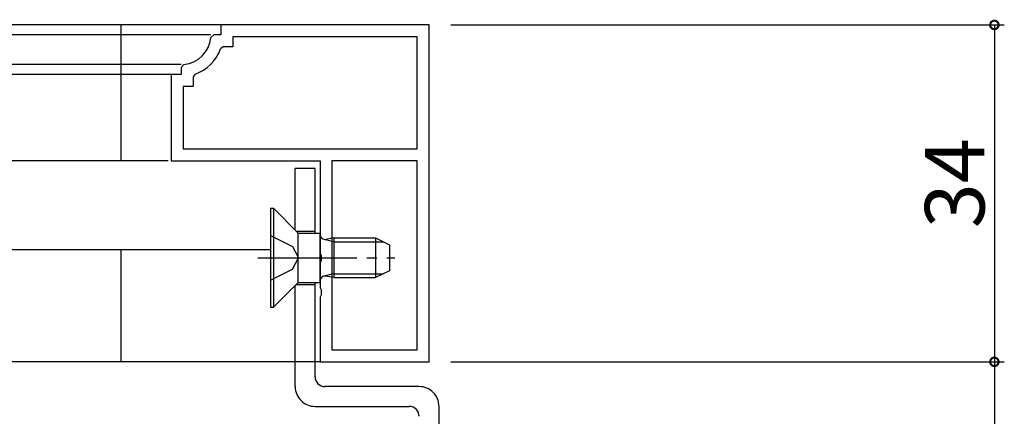
# Model space of a CAD drawing. Extents: x 0 to 990, y 0 to 1603.
# Drawn here: x 777 to 876, y 583 to 623 of the extents above; entities that cross this region are included whole.
import ezdxf

# ---------------------------------------------------------------- set-up
doc = ezdxf.new("R2010")
doc.units = 0
doc.linetypes.add('YCENTER_1', pattern=[13, 10, -1, 1, -1])
doc.linetypes.add('YHIDDEN_1', pattern=[4, 3, -1])
for name, color, linetype in [('YKK_11', 7, 'CONTINUOUS'), ('YKK_12', 2, 'CONTINUOUS'), ('YKK_13', 4, 'CONTINUOUS'), ('YKK_D', 6, 'CONTINUOUS')]:
    doc.layers.add(name, color=color, linetype=linetype)
doc.styles.get("Standard").update_dxf_attribs({"font": 'txt', "bigfont": 'BIGFONT'})

msp = doc.modelspace()

# ---------------------------------------------------------------- linework, layer by layer
at = {"layer": 'YKK_11', "color": 0, "linetype": 'ByBlock', "lineweight": -2}
for p, q in [((797.500838, 622.570095), (797.500836, 621.570092)), ((818.500838, 622.570045), (797.500838, 622.570095)), ((818.500756, 588.570045), (818.500838, 622.570045)), ((818.500756, 588.570045), (818.500838, 622.570045)), ((796.787137, 621.570066), (796.488383, 621.297317)), ((797.500836, 621.570092), (796.787137, 621.570066)), ((798.70074, 621.370065), (798.700738, 620.370086)), ((817.300823, 621.370021), (798.70074, 621.370065)), ((817.300796, 610.070033), (817.300823, 621.370021)), ((797.743371, 620.369961), (797.460579, 620.169949)), ((798.700738, 620.370086), (797.743371, 620.369961)), ((793.773518, 618.582518), (793.500813, 618.283774)), ((792.500811, 617.570107), (792.50079, 608.870095)), ((793.500811, 617.570105), (792.500811, 617.570107)), ((793.500813, 618.283774), (793.500811, 617.570105)), ((794.900726, 617.610203), (794.700715, 617.327335)), ((794.700715, 617.327335), (794.700713, 616.370129)), ((793.700805, 616.369901), (793.70079, 610.070089)), ((794.700713, 616.370129), (793.700805, 616.369901)), ((793.70079, 610.070089), (817.300796, 610.070033)), ((792.50079, 608.870095), (807.50079, 608.870059)), ((807.50079, 608.870059), (807.500783, 599.528323)), ((808.700787, 608.870056), (808.700741, 589.77008)), ((808.700787, 608.870056), (808.700741, 589.77008)), ((817.300793, 608.870036), (808.700787, 608.870056)), ((817.300747, 589.77006), (817.300793, 608.870036)), ((807.620777, 598.795122), (807.500765, 598.611804)), ((807.500783, 599.528323), (807.620793, 599.345019)), ((807.620793, 599.345019), (807.620777, 598.795122)), ((807.500765, 598.611804), (807.500774, 596.028323)), ((807.500774, 596.028323), (807.620785, 595.845019)), ((807.620785, 595.845019), (807.620768, 595.295122)), ((807.500757, 595.111804), (807.500741, 588.570071)), ((807.620768, 595.295122), (807.500757, 595.111804)), ((808.700741, 589.77008), (817.300747, 589.77006)), ((807.500741, 588.570071), (818.500756, 588.570045))]:
    msp.add_line(p, q, dxfattribs=at)
for centre, radius, start, end in [((793.500826, 621.570081), 2.999982, 275.215262, 354.783344), ((793.500819, 621.570021), 4.199988, 289.469931, 340.52769)]:
    msp.add_arc(centre, radius, start, end, dxfattribs=at)
at = {"layer": 'YKK_12', "linetype": 'Continuous'}
for p, q in [((797.40095, 622.569833), (669.962549, 622.57035)), ((787.400932, 622.569881), (787.400866, 608.869869)), ((796.387274, 621.569807), (669.962544, 621.57032)), ((793.386773, 618.583516), (669.96253, 618.584014)), ((792.80092, 617.569855), (669.962525, 617.57035)), ((792.100881, 608.869846), (669.962483, 608.870338)), ((802.500766, 599.869677), (669.962439, 599.870218)), ((787.400822, 599.869749), (787.400768, 588.569881)), ((804.896919, 588.569797), (669.962385, 588.57035))]:
    msp.add_line(p, q, dxfattribs=at)
at = {"layer": 'YKK_13', "linetype": 'Continuous'}
for p, q in [((797.500857, 622.570095), (787.500823, 622.570119)), ((797.500857, 622.570095), (787.500823, 622.570119)), ((796.487182, 621.570066), (787.50082, 621.570088)), ((796.487182, 621.570066), (787.50082, 621.570088)), ((793.486689, 618.583768), (787.500813, 618.583782)), ((793.486689, 618.583768), (787.500813, 618.583782)), ((792.900838, 617.570106), (787.500811, 617.570119)), ((792.900838, 617.570106), (787.500811, 617.570119)), ((792.200821, 608.870095), (787.50079, 608.870106)), ((792.200821, 608.870095), (787.50079, 608.870106)), ((804.996939, 601.873914), (804.996954, 608.070309)), ((806.996954, 608.070304), (804.996954, 608.070309)), ((806.996938, 601.570088), (806.996954, 608.070304)), ((802.500766, 604.070086), (802.500766, 594.070086)), ((802.500766, 604.070086), (802.800766, 604.070086)), ((802.800766, 604.070086), (805.300766, 601.570086)), ((802.800766, 604.070086), (802.800766, 594.070086)), ((805.10076, 601.770092), (806.996939, 601.770088)), ((805.300766, 601.570086), (807.500766, 601.570086)), ((805.300766, 596.570086), (805.300766, 601.570086)), ((807.500766, 596.570086), (807.500766, 601.570086)), ((808.900766, 600.691086), (807.88567, 600.931202)), ((808.900766, 601.070086), (808.088372, 600.925509)), ((808.900766, 601.070086), (808.900766, 597.070086)), ((808.900766, 601.070086), (813.100766, 601.070086)), ((808.900766, 600.691086), (813.858766, 600.691086)), ((813.100766, 601.070086), (813.100766, 597.070086)), ((813.100766, 601.070086), (814.500766, 600.370086)), ((814.500766, 600.370086), (814.500766, 597.770086)), ((814.500766, 597.770086), (813.100766, 597.070086)), ((808.900766, 597.449086), (807.88567, 597.208971)), ((808.900766, 597.070086), (808.088372, 597.214664)), ((808.900766, 597.449086), (813.858766, 597.449086)), ((808.900766, 597.070086), (813.100766, 597.070086)), ((802.800766, 594.070086), (805.300766, 596.570086)), ((804.996901, 586.070321), (804.996925, 596.266246)), ((805.100772, 596.370092), (806.996926, 596.370088)), ((805.300766, 596.570086), (807.500766, 596.570086)), ((806.996903, 587.070316), (806.996926, 596.570088)), ((802.500766, 594.070086), (802.800766, 594.070086)), ((807.500759, 588.570071), (787.500741, 588.570119)), ((807.500759, 588.57007), (787.500741, 588.570119)), ((817.496955, 586.070291), (807.996901, 586.070314)), ((806.996896, 584.070316), (816.49695, 584.070294)), ((819.496877, 553.572824), (819.49695, 584.070286))]:
    msp.add_line(p, q, dxfattribs=at)
at = {"layer": 'YKK_13', "linetype": 'YHIDDEN_1'}
for p, q in [((802.500766, 601.321683), (804.720255, 600.215086)), ((804.720255, 600.215086), (805.329062, 599.070086)), ((804.720255, 597.925086), (805.329062, 599.070086)), ((802.500766, 596.81849), (804.720255, 597.925086))]:
    msp.add_line(p, q, dxfattribs=at)
at = {"layer": 'YKK_13', "linetype": 'YCENTER_1'}
msp.add_line((801.218388, 599.070086), (815.054329, 599.070086), dxfattribs=at)
at = {"layer": 'YKK_13', "linetype": 'Continuous'}
for centre, radius, start, end in [((808.000766, 601.417775), 0.5, 180, 280.090955), ((808.000766, 596.722398), 0.5, 79.909045, 180), ((807.996903, 587.070314), 1, 179.999862, 270), ((806.996901, 586.070316), 2, 179.999862, 270), ((817.49695, 584.070291), 2, 359.999862, 90), ((816.496948, 583.070294), 1, 359.999862, 90)]:
    msp.add_arc(centre, radius, start, end, dxfattribs=at)
at = {"layer": 'YKK_D'}
for p, q in [((820.700863, 622.570032), (876.49892, 622.570032)), ((875.49892, 622.570032), (875.49892, 588.570032)), ((820.700741, 588.570032), (876.49892, 588.570032)), ((820.700741, 588.570032), (876.49892, 588.570032)), ((875.49892, 588.570032), (875.49892, 551.565393))]:
    msp.add_line(p, q, dxfattribs=at)
at = {"layer": 'YKK_D', "linetype": 'ByBlock', "const_width": 0.85}
for points in [[(875.49892, 622.463782, 1), (875.49892, 622.676282, 1)], [(875.49892, 588.676282, 1), (875.49892, 588.463782, 1)], [(875.49892, 588.463782, 1), (875.49892, 588.676282, 1)]]:
    msp.add_lwpolyline(points, format="xyb", close=True, dxfattribs=at)

# ---------------------------------------------------------------- texts
at = {"layer": 'YKK_D'}
msp.add_text('34', height=6, rotation=90, dxfattribs=at).set_placement((874.49892, 602.050032))

doc.saveas('drawing.dxf')
